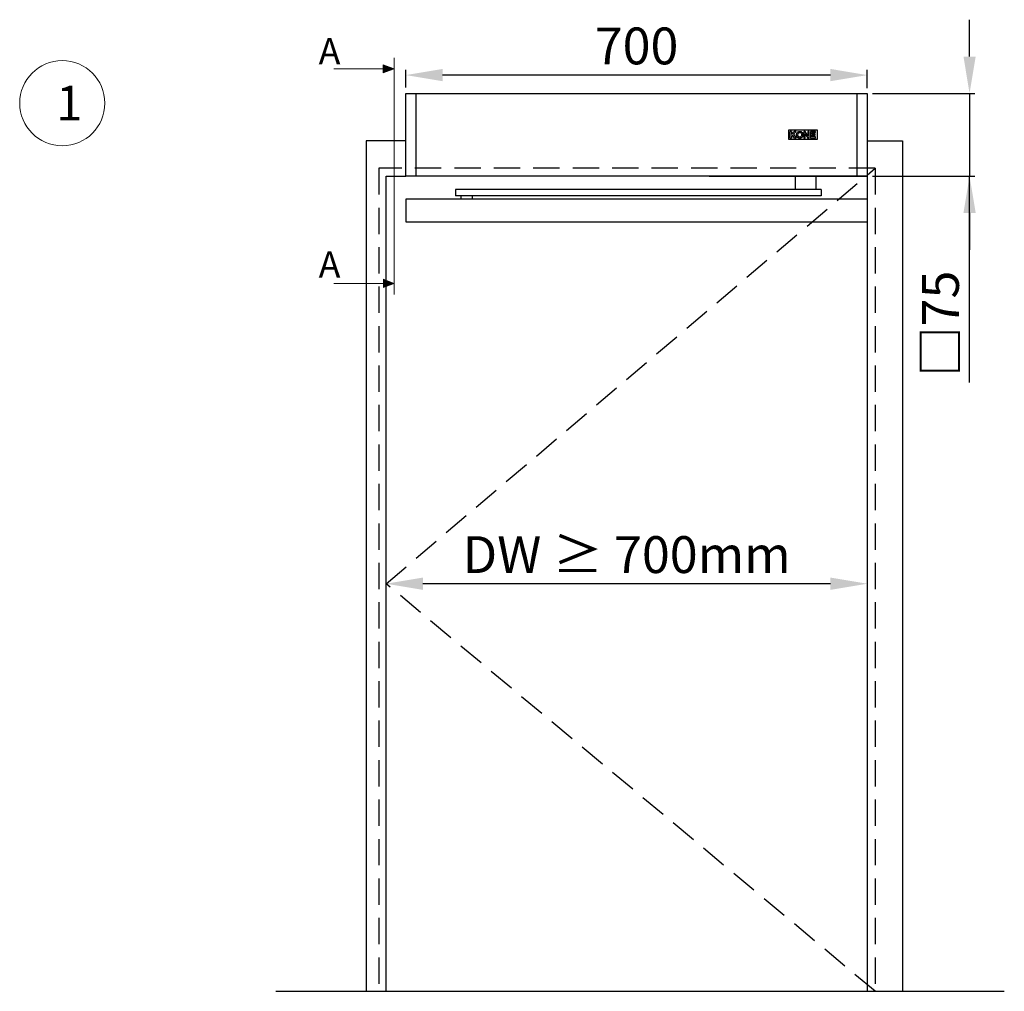
# Model space of a CAD drawing. Units: inches. Extents: x 3444 to 6243, y 1617 to 3892.
# Drawn here: x 5228 to 5416, y 2721 to 2906 of the extents above; entities that cross this region are included whole.
import ezdxf
from ezdxf.enums import TextEntityAlignment as Align

# ---------------------------------------------------------------- set-up
doc = ezdxf.new("R2010")
doc.units = ezdxf.units.IN
doc.header["$LTSCALE"] = 5
doc.header["$MEASUREMENT"] = 0
doc.linetypes.add('DASHEDX2', pattern=[1.5, 1, -0.5])
doc.linetypes.add('HIDDEN', pattern=[0.375, 0.25, -0.125])
for name, color, linetype in [('BEMATING', 1, 'Continuous'), ('CONTOUR', 7, 'Continuous'), ('DIN_RECHTS', 7, 'Continuous'), ('VERBORGEN', 8, 'HIDDEN')]:
    doc.layers.add(name, color=color, linetype=linetype)
doc.layers.add('Doorsnedes', color=1, linetype='Continuous', lineweight=0)
doc.layers.add('Tekst', color=140, linetype='Continuous', lineweight=20)
doc.styles.add('ROMANS', font='romans')
doc.dimstyles.new('Kone', dxfattribs={"dimtxt": 7, "dimasz": 3.5, "dimexe": 1, "dimexo": 1, "dimgap": 1, "dimtad": 1, "dimdec": 0, "dimzin": 0, "dimdsep": 46, "dimtxsty": 'ROMANS', "dimcen": 1, "dimclrd": 1, "dimclre": 1, "dimadec": 0, "dimazin": 0, "dimtfac": 1, "dimtdec": 0, "dimtofl": 0, "dimtmove": 1, "dimatfit": 3, "dimfxl": 0.18, "dimtolj": 1, "dimtzin": 0, "dimarcsym": 0})

# ---------------------------------------------------------------- blocks, each defined once
blk = doc.blocks.new('*D100')
at = {"layer": 'BEMATING', "color": 1, "linetype": 'ByBlock', "lineweight": -2, "transparency": 16777216}
blk.add_line((5382.52, 2798.44), (5305.02, 2798.44), dxfattribs=at)
at = {"layer": 'BEMATING', "color": 1, "transparency": 16777216}
for points in [[(5305.02, 2799.6), (5305.02, 2797.27), (5298.02, 2798.44)], [(5382.52, 2799.6), (5382.52, 2797.27), (5389.52, 2798.44)]]:
    blk.add_solid(points, dxfattribs=at)
at = {"layer": 'DEFPOINTS', "color": 0, "transparency": 16777216}
for p in [(5298.02, 2798.44), (5298.02, 2798.44), (5389.52, 2798.44)]:
    blk.add_point(p, dxfattribs=at)
at = {"layer": 'BEMATING', "transparency": 16777216, "insert": (5343.77, 2803.97), "char_height": 7, "attachment_point": 5, "style": 'ROMANS'}
blk.add_mtext('\\A1;DW ≥ 700mm', dxfattribs=at)
blk = doc.blocks.new('*D101')
at = {"layer": 'BEMATING', "color": 1, "linetype": 'ByBlock', "lineweight": -2, "transparency": 16777216}
for p, q in [((5301.78, 2892.77), (5301.78, 2896.12)), ((5389.52, 2892.65), (5389.52, 2896.12)), ((5382.52, 2895.12), (5308.78, 2895.12))]:
    blk.add_line(p, q, dxfattribs=at)
at = {"layer": 'BEMATING', "color": 1, "transparency": 16777216}
for points in [[(5308.78, 2896.29), (5308.78, 2893.96), (5301.78, 2895.12)], [(5382.52, 2896.29), (5382.52, 2893.96), (5389.52, 2895.12)]]:
    blk.add_solid(points, dxfattribs=at)
at = {"layer": 'DEFPOINTS', "color": 0, "transparency": 16777216}
for p in [(5301.78, 2895.12), (5301.78, 2891.77), (5389.52, 2891.65)]:
    blk.add_point(p, dxfattribs=at)
at = {"layer": 'BEMATING', "transparency": 16777216, "insert": (5345.65, 2900.66), "char_height": 7, "attachment_point": 5, "style": 'ROMANS'}
blk.add_mtext('\\A1;700', dxfattribs=at)
blk = doc.blocks.new('*D102')
at = {"layer": 'BEMATING', "color": 1, "linetype": 'ByBlock', "lineweight": -2, "transparency": 16777216}
for p, q in [((5408.96, 2898.65), (5408.96, 2905.65)), ((5390.52, 2891.65), (5409.96, 2891.65)), ((5408.96, 2891.65), (5408.96, 2875.91)), ((5390.52, 2875.91), (5409.96, 2875.91)), ((5408.96, 2836.69), (5408.96, 2875.91)), ((5408.96, 2868.91), (5408.96, 2861.91))]:
    blk.add_line(p, q, dxfattribs=at)
at = {"layer": 'BEMATING', "color": 1, "transparency": 16777216}
for points in [[(5407.8, 2898.65), (5410.13, 2898.65), (5408.96, 2891.65)], [(5407.8, 2868.91), (5410.13, 2868.91), (5408.96, 2875.91)]]:
    blk.add_solid(points, dxfattribs=at)
at = {"layer": 'DEFPOINTS', "color": 0, "transparency": 16777216}
for p in [(5389.52, 2891.65), (5389.52, 2875.91), (5408.96, 2875.91)]:
    blk.add_point(p, dxfattribs=at)
at = {"layer": 'BEMATING', "transparency": 16777216, "insert": (5403.43, 2847.88), "char_height": 7, "attachment_point": 5, "rotation": 90, "style": 'ROMANS'}
blk.add_mtext('\\A1;□75', dxfattribs=at)

msp = doc.modelspace()

# ---------------------------------------------------------------- hatches: boundary and pattern name
at = {"layer": 'Doorsnedes'}
for points in [[(5299.57, 2896.31), (5297.47, 2897.1), (5297.47, 2895.52)], [(5297.47, 2856.3), (5297.47, 2854.72), (5299.57, 2855.51)]]:
    msp.add_hatch(color=256, dxfattribs=at).paths.add_polyline_path(points)

# ---------------------------------------------------------------- linework, layer by layer
at = {"layer": 'CONTOUR'}
for p, q in [((5303.78, 2875.91), (5303.78, 2891.65)), ((5387.52, 2891.65), (5387.52, 2875.91)), ((5374.86, 2883.14), (5374.86, 2884.4)), ((5375.12, 2884.4), (5374.86, 2884.4)), ((5374.86, 2883.14), (5375.11, 2883.14)), ((5375.32, 2883.72), (5375.11, 2883.52)), ((5375.11, 2883.52), (5375.11, 2883.14)), ((5375.12, 2884.4), (5375.12, 2883.83)), ((5375.12, 2883.83), (5375.63, 2884.4)), ((5375.65, 2883.14), (5375.32, 2883.72)), ((5375.97, 2884.4), (5375.49, 2883.91)), ((5375.49, 2883.91), (5375.99, 2883.14)), ((5375.97, 2884.4), (5375.63, 2884.4)), ((5375.65, 2883.14), (5375.99, 2883.14)), ((5377.48, 2884.4), (5377.48, 2883.14)), ((5377.73, 2884.4), (5377.48, 2884.4)), ((5377.48, 2883.14), (5377.73, 2883.14)), ((5378.24, 2883.57), (5377.73, 2884.4)), ((5377.73, 2883.14), (5377.73, 2883.95)), ((5377.73, 2883.95), (5378.22, 2883.14)), ((5378.22, 2883.14), (5378.48, 2883.14)), ((5378.24, 2884.4), (5378.24, 2883.57)), ((5378.48, 2884.4), (5378.24, 2884.4)), ((5378.48, 2883.14), (5378.48, 2884.4)), ((5378.74, 2884.4), (5378.74, 2883.14)), ((5379.67, 2884.4), (5378.74, 2884.4)), ((5378.74, 2883.14), (5379.69, 2883.14)), ((5379, 2883.91), (5379, 2884.18)), ((5379, 2884.18), (5379.67, 2884.18)), ((5379.62, 2883.91), (5379, 2883.91)), ((5379, 2883.36), (5379, 2883.7)), ((5379, 2883.7), (5379.62, 2883.7)), ((5379.69, 2883.36), (5379, 2883.36)), ((5379.62, 2883.7), (5379.62, 2883.91)), ((5379.67, 2884.18), (5379.67, 2884.4)), ((5379.69, 2883.14), (5379.69, 2883.36)), ((5301.8, 2882.61), (5294.24, 2882.61)), ((5294.24, 2882.61), (5294.24, 2720.96)), ((5389.52, 2882.61), (5396.22, 2882.61)), ((5396.22, 2882.61), (5396.22, 2720.96)), ((5298.02, 2720.96), (5298.02, 2875.91)), ((5298.02, 2875.91), (5301.8, 2875.91)), ((5307.14, 2875.91), (5305.4, 2875.91)), ((5359.47, 2875.91), (5389.52, 2875.91)), ((5389.52, 2875.91), (5389.52, 2720.96)), ((5277.08, 2720.96), (5415.57, 2720.96))]:
    msp.add_line(p, q, dxfattribs=at)
msp.add_lwpolyline([(5374.59, 2884.69), (5379.98, 2884.69), (5379.98, 2882.87), (5374.59, 2882.87)], close=True, dxfattribs=at)
for points in [[(5376.68, 2884.41), (5376.47, 2884.39), (5376.31, 2884.31), (5376.18, 2884.18), (5376.1, 2884), (5376.07, 2883.81), (5376.09, 2883.57), (5376.15, 2883.42), (5376.24, 2883.28), (5376.37, 2883.2), (5376.52, 2883.14), (5376.7, 2883.12), (5376.86, 2883.14), (5377.05, 2883.23), (5377.17, 2883.36), (5377.26, 2883.55), (5377.29, 2883.75), (5377.26, 2884), (5377.17, 2884.19), (5377.02, 2884.33), (5376.83, 2884.41), (5376.68, 2884.41)], [(5376.69, 2884.2), (5376.52, 2884.16), (5376.39, 2884.04), (5376.34, 2883.84), (5376.34, 2883.69), (5376.38, 2883.52), (5376.48, 2883.4), (5376.66, 2883.34), (5376.9, 2883.41), (5377, 2883.58), (5377.03, 2883.85), (5376.96, 2884.07), (5376.8, 2884.18), (5376.69, 2884.2)]]:
    msp.add_spline(points, degree=3, dxfattribs=at)
at = {"layer": 'DIN_RECHTS'}
for p, q in [((5375.83, 2875.91), (5375.83, 2873.37)), ((5379.72, 2875.91), (5379.72, 2873.37)), ((5389.52, 2871.52), (5301.8, 2871.52)), ((5301.8, 2871.52), (5301.8, 2867.23)), ((5380.72, 2873.37), (5311.25, 2873.37)), ((5311.25, 2873.37), (5311.25, 2872.16)), ((5380.72, 2872.16), (5311.25, 2872.16)), ((5312.32, 2871.52), (5312.32, 2872.16)), ((5314.46, 2871.52), (5314.46, 2872.16)), ((5380.72, 2873.37), (5380.72, 2872.16)), ((5301.8, 2867.23), (5389.52, 2867.23))]:
    msp.add_line(p, q, dxfattribs=at)
msp.add_lwpolyline([(5301.8, 2875.91), (5301.78, 2891.65), (5389.52, 2891.65), (5389.52, 2875.91)], close=True, dxfattribs=at)
at = {"layer": 'Doorsnedes', "color": 1}
msp.add_line((5299.57, 2898.42), (5299.57, 2853.4), dxfattribs=at)
at = {"layer": 'Doorsnedes'}
for p, q in [((5297.47, 2896.31), (5288.12, 2896.31)), ((5299.57, 2896.31), (5297.47, 2897.1)), ((5297.47, 2897.1), (5297.47, 2895.52)), ((5299.57, 2896.31), (5297.47, 2895.52)), ((5297.47, 2855.51), (5288.12, 2855.51)), ((5299.57, 2855.51), (5297.47, 2856.3)), ((5299.57, 2855.51), (5297.47, 2854.72))]:
    msp.add_line(p, q, dxfattribs=at)
at = {"layer": 'Tekst'}
msp.add_circle((5236.47, 2889.78), 8.09, dxfattribs=at)
at = {"layer": 'VERBORGEN', "linetype": 'DASHEDX2'}
for p, q in [((5296.64, 2877.41), (5296.64, 2720.96)), ((5391.02, 2877.41), (5296.64, 2877.41)), ((5298.02, 2798.44), (5391.02, 2877.41)), ((5391.02, 2877.41), (5391.02, 2720.96)), ((5391.02, 2720.96), (5298.02, 2798.44))]:
    msp.add_line(p, q, dxfattribs=at)

# ---------------------------------------------------------------- texts
at = {"layer": 'Doorsnedes', "style": 'ROMANS'}
for p in [(5289.35, 2895.59), (5289.35, 2855.04)]:
    msp.add_text('A', height=5, dxfattribs=at).set_placement(p, align=Align.BOTTOM_RIGHT)
at = {"layer": 'Tekst', "insert": (5235.3, 2893.09), "char_height": 6.6, "width": 58.2379, "attachment_point": 1}
msp.add_mtext('1', dxfattribs=at)

# ---------------------------------------------------------------- dimensions: what is measured, and where the dimension line sits
at = {"layer": 'BEMATING'}
for base, p1, p2, text, picture, middle in [((5301.78, 2895.12), (5389.52, 2891.65), (5301.78, 2891.77), '700', '*D101', (5345.65, 2900.66)), ((5298.02, 2798.44), (5389.52, 2798.44), (5298.02, 2798.44), 'DW ≥ 700mm', '*D100', (5343.77, 2803.97))]:
    dim = msp.add_linear_dim(base=base, p1=p1, p2=p2, text=text, dimstyle='Kone', override={"dimasz": 7, "dimgap": 2, "dimclrt": 256}, dxfattribs=at)
    dim.commit()
    dim.dimension.update_dxf_attribs({"geometry": picture, "text_midpoint": middle})
dim = msp.add_linear_dim(base=(5408.96, 2875.91), p1=(5389.52, 2891.65), p2=(5389.52, 2875.91), angle=90, text='□75', dimstyle='Kone', override={"dimasz": 7, "dimgap": 2, "dimclrt": 256}, dxfattribs=at)
dim.commit()
dim.dimension.update_dxf_attribs({"geometry": '*D102', "text_midpoint": (5408.96, 2847.88), "dimtype": 160})

doc.saveas('drawing.dxf')
